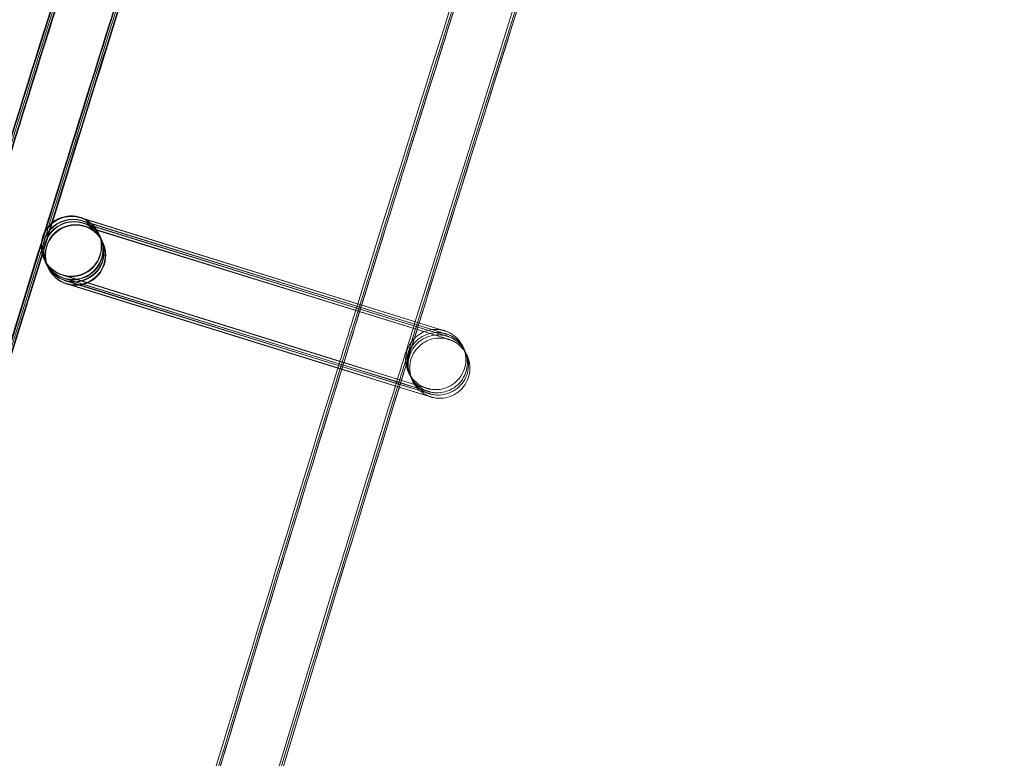
# Model space of a CAD drawing. Units: millimetres. Extents: x 923 to 18453, y 1433 to 12601.
# Drawn here: x 1517 to 1582, y 7531 to 7580 of the extents above; entities that cross this region are included whole.
import ezdxf

# ---------------------------------------------------------------- set-up
doc = ezdxf.new("R2010")
doc.units = ezdxf.units.MM

# ---------------------------------------------------------------- blocks, each defined once
blk = doc.blocks.new('A$C70eef650')
at = {"color": 0, "linetype": 'Continuous', "lineweight": 0}
for p, q in [((-9526.013, 13763.151), (-9525.851, 13763.1)), ((-9502.398, 13755.804), (-9526.003, 13763.126)), ((-9525.913, 13762.94), (-9502.297, 13755.594)), ((-9502.298, 13755.594), (-9525.903, 13762.915)), ((-9525.851, 13763.1), (-9502.397, 13755.805)), ((-9525.842, 13762.791), (-9502.226, 13755.445)), ((-9502.227, 13755.444), (-9525.832, 13762.766)), ((-9525.743, 13762.58), (-9502.127, 13755.235)), ((-9502.128, 13755.234), (-9525.732, 13762.555)), ((-9524.804, 13762.106), (-9524.799, 13762.097)), ((-9524.787, 13762.071), (-9524.7, 13761.886)), ((-9524.687, 13761.86), (-9524.629, 13761.737)), ((-9524.617, 13761.711), (-9524.529, 13761.526)), ((-9524.517, 13761.501), (-9524.513, 13761.491)), ((-9528.419, 13760.395), (-9528.415, 13760.385)), ((-9528.403, 13760.36), (-9528.315, 13760.174)), ((-9528.303, 13760.149), (-9528.244, 13760.025)), ((-9528.232, 13760), (-9528.144, 13759.814)), ((-9528.133, 13759.789), (-9528.129, 13759.782)), ((-9528.129, 13759.782), (-9528.128, 13759.779)), ((-9527.201, 13759.331), (-9503.585, 13751.986)), ((-9508.764, 13753.591), (-9527.187, 13759.305)), ((-9527.101, 13759.12), (-9508.813, 13753.432)), ((-9508.815, 13753.427), (-9527.087, 13759.094)), ((-9527.031, 13758.971), (-9508.849, 13753.316)), ((-9508.851, 13753.311), (-9527.017, 13758.945)), ((-9526.931, 13758.761), (-9508.9, 13753.152)), ((-9508.902, 13753.147), (-9526.917, 13758.735)), ((-9504.773, 13752.046), (-9508.851, 13753.311)), ((-9508.849, 13753.316), (-9504.879, 13752.081)), ((-9504.844, 13752.195), (-9508.815, 13753.427)), ((-9508.813, 13753.432), (-9504.994, 13752.244)), ((-9504.944, 13752.406), (-9508.764, 13753.591)), ((-9504.82, 13751.881), (-9508.902, 13753.147)), ((-9508.9, 13753.152), (-9504.823, 13751.884)), ((-9504.994, 13752.244), (-9503.485, 13751.775)), ((-9503.583, 13751.984), (-9504.944, 13752.406)), ((-9504.879, 13752.081), (-9503.414, 13751.626)), ((-9503.483, 13751.773), (-9504.844, 13752.195)), ((-9503.412, 13751.624), (-9504.773, 13752.046)), ((-9504.823, 13751.884), (-9503.315, 13751.415)), ((-9503.313, 13751.413), (-9504.82, 13751.881))]:
    blk.add_line(p, q, dxfattribs=at)
for centre, major_axis, ratio, start_param, end_param in [((-9526.611, 13761.25), (1.808, 0.856), 1, 0.8274713332076606, 7.110656640387247), ((-9526.607, 13761.241), (1.311, 1.51), 0.999902, 0.41397, 2.728092), ((-9526.595, 13761.215), (-1.511, 1.311), 0.999902, -1.157296, 1.149867), ((-9526.507, 13761.03), (1.311, 1.51), 0.999902, 0.41397, 2.728092), ((-9526.495, 13761.005), (-1.511, 1.311), 0.999902, -1.157296, 1.149867), ((-9526.595, 13761.215), (-1.511, 1.311), 0.999902, 1.984767, 5.12589), ((-9526.607, 13761.241), (1.311, 1.51), 0.999902, 5.869684, 6.697156), ((-9526.437, 13760.881), (1.311, 1.51), 0.999902, 0.41397, 2.728092), ((-9526.425, 13760.856), (-1.511, 1.311), 0.999902, -1.157296, 1.149867), ((-9526.32, 13760.635), (-1.808, -0.856), 1, -2.314121, 3.969064), ((-9526.337, 13760.67), (1.311, 1.51), 0.999902, 0.41397, 2.728092), ((-9526.325, 13760.645), (-1.511, 1.311), 0.999902, -1.157296, 1.149867), ((-9526.495, 13761.005), (-1.511, 1.311), 0.999902, 1.984767, 5.12589), ((-9526.425, 13760.856), (-1.511, 1.311), 0.999902, 1.984767, 5.12589), ((-9526.325, 13760.645), (-1.511, 1.311), 0.999902, 1.984767, 5.12589), ((-9526.437, 13760.881), (1.311, 1.51), 0.999902, 3.874777, 6.697156), ((-9526.507, 13761.03), (1.311, 1.51), 0.999902, 3.946901, 6.697156), ((-9526.337, 13760.67), (1.311, 1.51), 0.999902, 3.946901, 6.697156), ((-9526.607, 13761.241), (1.311, 1.51), 0.999902, 3.555563, 5.869684), ((-9526.607, 13761.241), (1.311, 1.51), 0.999902, 2.728092, 3.555563), ((-9526.595, 13761.215), (-1.511, 1.311), 0.999902, 1.149867, 1.984297), ((-9526.507, 13761.03), (1.311, 1.51), 0.999902, 2.728092, 3.555563), ((-9526.495, 13761.005), (-1.511, 1.311), 0.999902, 1.149867, 1.984297), ((-9526.437, 13760.881), (1.311, 1.51), 0.999902, 2.728092, 3.555563), ((-9526.425, 13760.856), (-1.511, 1.311), 0.999902, 1.149867, 1.984297), ((-9526.337, 13760.67), (1.311, 1.51), 0.999902, 2.728092, 3.555563), ((-9526.325, 13760.645), (-1.511, 1.311), 0.999902, 1.149867, 1.984297), ((-9526.595, 13761.215), (-1.511, 1.311), 0.999902, 1.984297, 1.984767), ((-9526.507, 13761.03), (1.311, 1.51), 0.999902, 3.555563, 3.946901), ((-9526.495, 13761.005), (-1.511, 1.311), 0.999902, 1.984297, 1.984767), ((-9526.437, 13760.881), (1.311, 1.51), 0.999902, 3.555563, 3.874777), ((-9526.425, 13760.856), (-1.511, 1.311), 0.999902, 1.984297, 1.984767), ((-9526.337, 13760.67), (1.311, 1.51), 0.999902, 3.555563, 3.946901), ((-9526.325, 13760.645), (-1.511, 1.311), 0.999902, 1.984297, 1.984767)]:
    blk.add_ellipse(centre, major_axis=major_axis, ratio=ratio, start_param=start_param, end_param=end_param, dxfattribs=at)
for points, knots in [([(-9694.531, 13018.476), (-9694.103, 13021.782), (-9693.671, 13025.087), (-9691.929, 13038.306), (-9690.589, 13048.216), (-9686.486, 13077.811), (-9683.624, 13097.482), (-9677.637, 13136.784), (-9674.512, 13156.415), (-9667.998, 13195.633), (-9664.609, 13215.22), (-9657.57, 13254.347), (-9653.919, 13273.887), (-9646.355, 13312.916), (-9642.442, 13332.405), (-9634.356, 13371.329), (-9630.182, 13390.764), (-9621.574, 13429.576), (-9617.14, 13448.953), (-9608.012, 13487.646), (-9603.318, 13506.962), (-9593.672, 13545.529), (-9588.719, 13564.781), (-9578.557, 13603.215), (-9573.346, 13622.398), (-9562.669, 13660.692), (-9557.202, 13679.804), (-9546.012, 13717.951), (-9540.289, 13736.988), (-9528.588, 13774.982), (-9522.61, 13793.94), (-9510.4, 13831.774), (-9504.168, 13850.65), (-9491.452, 13888.316), (-9484.968, 13907.107), (-9471.748, 13944.6), (-9465.012, 13963.302), (-9451.29, 14000.614), (-9444.304, 14019.224), (-9430.083, 14056.348), (-9422.847, 14074.863), (-9408.129, 14111.793), (-9400.646, 14130.209), (-9385.434, 14166.938), (-9377.705, 14185.252), (-9362.001, 14221.774), (-9354.027, 14239.983), (-9337.835, 14276.291), (-9329.617, 14294.391), (-9312.94, 14330.479), (-9304.48, 14348.467), (-9287.319, 14384.327), (-9278.619, 14402.2), (-9267.455, 14424.747), (-9265.103, 14429.476), (-9262.743, 14434.201)], [0, 0, 0, 0, 10.000006, 10.000006, 40.000177, 40.000177, 99.633166, 99.633166, 159.265487, 159.265487, 218.897808, 218.897808, 278.530129, 278.530129, 338.16245, 338.16245, 397.79477, 397.79477, 457.427091, 457.427091, 517.059412, 517.059412, 576.691733, 576.691733, 636.324054, 636.324054, 695.956375, 695.956375, 755.588696, 755.588696, 815.221017, 815.221017, 874.853337, 874.853337, 934.485658, 934.485658, 994.117979, 994.117979, 1053.7503, 1053.7503, 1113.382621, 1113.382621, 1173.014942, 1173.014942, 1232.647263, 1232.647263, 1292.279584, 1292.279584, 1351.911905, 1351.911905, 1411.544225, 1411.544225, 1471.176546, 1471.176546, 1487.020992, 1487.020992, 1487.020992, 1487.020992]), ([(-9694.441, 13018.472), (-9694.013, 13021.777), (-9693.581, 13025.083), (-9691.839, 13038.302), (-9690.499, 13048.212), (-9686.395, 13077.806), (-9683.532, 13097.478), (-9677.544, 13136.779), (-9674.418, 13156.41), (-9667.903, 13195.627), (-9664.513, 13215.215), (-9657.473, 13254.341), (-9653.821, 13273.881), (-9646.256, 13312.91), (-9642.343, 13332.399), (-9634.255, 13371.322), (-9630.08, 13390.758), (-9621.471, 13429.569), (-9617.036, 13448.946), (-9607.907, 13487.639), (-9603.213, 13506.955), (-9593.565, 13545.521), (-9588.612, 13564.773), (-9578.448, 13603.206), (-9573.237, 13622.39), (-9562.559, 13660.683), (-9557.091, 13679.795), (-9545.899, 13717.942), (-9540.176, 13736.979), (-9528.474, 13774.972), (-9522.495, 13793.93), (-9510.284, 13831.763), (-9504.052, 13850.639), (-9491.335, 13888.305), (-9484.849, 13907.096), (-9471.628, 13944.588), (-9464.892, 13963.29), (-9451.168, 14000.601), (-9444.182, 14019.211), (-9429.959, 14056.335), (-9422.723, 14074.849), (-9408.004, 14111.779), (-9400.52, 14130.195), (-9385.307, 14166.924), (-9377.577, 14185.238), (-9361.873, 14221.759), (-9353.898, 14239.967), (-9337.704, 14276.275), (-9329.486, 14294.375), (-9312.807, 14330.462), (-9304.346, 14348.45), (-9287.185, 14384.31), (-9278.484, 14402.182), (-9267.341, 14424.685), (-9265.011, 14429.37), (-9262.673, 14434.052)], [0, 0, 0, 0, 10.000006, 10.000006, 40.000177, 40.000177, 99.633166, 99.633166, 159.265487, 159.265487, 218.897808, 218.897808, 278.530129, 278.530129, 338.16245, 338.16245, 397.79477, 397.79477, 457.427091, 457.427091, 517.059412, 517.059412, 576.691733, 576.691733, 636.324054, 636.324054, 695.956375, 695.956375, 755.588696, 755.588696, 815.221017, 815.221017, 874.853337, 874.853337, 934.485658, 934.485658, 994.117979, 994.117979, 1053.7503, 1053.7503, 1113.382621, 1113.382621, 1173.014942, 1173.014942, 1232.647263, 1232.647263, 1292.279584, 1292.279584, 1351.911905, 1351.911905, 1411.544225, 1411.544225, 1471.176546, 1471.176546, 1486.875009, 1486.875009, 1486.875009, 1486.875009]), ([(-9694.352, 13018.467), (-9693.924, 13021.773), (-9693.492, 13025.078), (-9691.749, 13038.297), (-9690.408, 13048.207), (-9686.304, 13077.802), (-9683.44, 13097.473), (-9677.451, 13136.774), (-9674.324, 13156.405), (-9667.807, 13195.622), (-9664.418, 13215.209), (-9657.376, 13254.336), (-9653.723, 13273.875), (-9646.157, 13312.904), (-9642.243, 13332.393), (-9634.154, 13371.316), (-9629.979, 13390.751), (-9621.368, 13429.562), (-9616.933, 13448.939), (-9607.802, 13487.632), (-9603.107, 13506.947), (-9593.459, 13545.514), (-9588.505, 13564.765), (-9578.34, 13603.198), (-9573.128, 13622.381), (-9562.448, 13660.675), (-9556.98, 13679.786), (-9545.787, 13717.933), (-9540.063, 13736.969), (-9528.359, 13774.962), (-9522.38, 13793.92), (-9510.168, 13831.753), (-9503.935, 13850.629), (-9491.217, 13888.294), (-9484.731, 13907.085), (-9471.508, 13944.576), (-9464.771, 13963.278), (-9451.047, 14000.589), (-9444.059, 14019.199), (-9429.836, 14056.322), (-9422.599, 14074.836), (-9407.879, 14111.765), (-9400.395, 14130.181), (-9385.18, 14166.909), (-9377.45, 14185.223), (-9361.744, 14221.744), (-9353.768, 14239.952), (-9337.574, 14276.259), (-9329.355, 14294.358), (-9312.675, 14330.445), (-9304.213, 14348.432), (-9287.051, 14384.292), (-9278.349, 14402.164), (-9267.227, 14424.623), (-9264.919, 14429.265), (-9262.602, 14433.902)], [0, 0, 0, 0, 10.000006, 10.000006, 40.000177, 40.000177, 99.633166, 99.633166, 159.265487, 159.265487, 218.897808, 218.897808, 278.530129, 278.530129, 338.16245, 338.16245, 397.79477, 397.79477, 457.427091, 457.427091, 517.059412, 517.059412, 576.691733, 576.691733, 636.324054, 636.324054, 695.956375, 695.956375, 755.588696, 755.588696, 815.221017, 815.221017, 874.853337, 874.853337, 934.485658, 934.485658, 994.117979, 994.117979, 1053.7503, 1053.7503, 1113.382621, 1113.382621, 1173.014942, 1173.014942, 1232.647263, 1232.647263, 1292.279584, 1292.279584, 1351.911905, 1351.911905, 1411.544225, 1411.544225, 1471.176546, 1471.176546, 1486.729026, 1486.729026, 1486.729026, 1486.729026]), ([(-9694.315, 13018.465), (-9693.887, 13021.771), (-9693.455, 13025.076), (-9691.712, 13038.295), (-9690.371, 13048.205), (-9686.266, 13077.8), (-9683.402, 13097.471), (-9677.412, 13136.772), (-9674.285, 13156.403), (-9667.768, 13195.62), (-9664.378, 13215.207), (-9657.336, 13254.333), (-9653.683, 13273.873), (-9646.116, 13312.901), (-9642.202, 13332.39), (-9634.112, 13371.313), (-9629.937, 13390.748), (-9621.326, 13429.559), (-9616.89, 13448.936), (-9607.759, 13487.629), (-9603.064, 13506.944), (-9593.415, 13545.511), (-9588.461, 13564.762), (-9578.295, 13603.195), (-9573.083, 13622.378), (-9562.403, 13660.671), (-9556.934, 13679.782), (-9545.741, 13717.929), (-9540.016, 13736.965), (-9528.312, 13774.958), (-9522.333, 13793.916), (-9510.12, 13831.748), (-9503.887, 13850.624), (-9491.168, 13888.29), (-9484.682, 13907.08), (-9471.459, 13944.571), (-9464.722, 13963.273), (-9450.997, 14000.584), (-9444.009, 14019.193), (-9429.785, 14056.316), (-9422.548, 14074.831), (-9407.827, 14111.76), (-9400.343, 14130.175), (-9385.128, 14166.903), (-9377.397, 14185.217), (-9361.691, 14221.737), (-9353.715, 14239.945), (-9337.52, 14276.252), (-9329.3, 14294.352), (-9312.62, 14330.438), (-9304.159, 14348.425), (-9286.995, 14384.285), (-9278.293, 14402.157), (-9267.18, 14424.598), (-9264.881, 14429.221), (-9262.573, 14433.841)], [0, 0, 0, 0, 10.000006, 10.000006, 40.000177, 40.000177, 99.633166, 99.633166, 159.265487, 159.265487, 218.897808, 218.897808, 278.530129, 278.530129, 338.16245, 338.16245, 397.79477, 397.79477, 457.427091, 457.427091, 517.059412, 517.059412, 576.691733, 576.691733, 636.324054, 636.324054, 695.956375, 695.956375, 755.588696, 755.588696, 815.221017, 815.221017, 874.853337, 874.853337, 934.485658, 934.485658, 994.117979, 994.117979, 1053.7503, 1053.7503, 1113.382621, 1113.382621, 1173.014942, 1173.014942, 1232.647263, 1232.647263, 1292.279584, 1292.279584, 1351.911905, 1351.911905, 1411.544225, 1411.544225, 1471.176546, 1471.176546, 1486.668827, 1486.668827, 1486.668827, 1486.668827]), ([(-9693.172, 13029.156), (-9691.897, 13038.816), (-9690.591, 13048.472), (-9686.524, 13077.813), (-9683.662, 13097.484), (-9677.676, 13136.786), (-9674.55, 13156.417), (-9668.037, 13195.635), (-9664.649, 13215.222), (-9657.61, 13254.349), (-9653.959, 13273.889), (-9646.396, 13312.918), (-9642.484, 13332.408), (-9634.398, 13371.331), (-9630.224, 13390.767), (-9621.616, 13429.579), (-9617.182, 13448.956), (-9608.055, 13487.649), (-9603.362, 13506.965), (-9593.716, 13545.532), (-9588.764, 13564.784), (-9578.602, 13603.218), (-9573.391, 13622.401), (-9562.715, 13660.696), (-9557.248, 13679.807), (-9546.058, 13717.955), (-9540.335, 13736.992), (-9528.635, 13774.986), (-9522.657, 13793.944), (-9510.448, 13831.778), (-9504.217, 13850.654), (-9491.501, 13888.321), (-9485.017, 13907.112), (-9471.797, 13944.604), (-9465.062, 13963.307), (-9451.34, 14000.619), (-9444.354, 14019.229), (-9430.134, 14056.353), (-9422.898, 14074.868), (-9408.181, 14111.799), (-9400.698, 14130.215), (-9385.487, 14166.944), (-9377.758, 14185.258), (-9362.055, 14221.781), (-9354.08, 14239.989), (-9337.889, 14276.298), (-9329.671, 14294.398), (-9312.994, 14330.486), (-9304.534, 14348.474), (-9287.375, 14384.335), (-9278.674, 14402.208), (-9268.48, 14422.798), (-9267.102, 14425.574), (-9265.722, 14428.347)], [10.768554, 10.768554, 10.768554, 10.768554, 40.000177, 40.000177, 99.633166, 99.633166, 159.265487, 159.265487, 218.897808, 218.897808, 278.530129, 278.530129, 338.16245, 338.16245, 397.79477, 397.79477, 457.427091, 457.427091, 517.059412, 517.059412, 576.691733, 576.691733, 636.324054, 636.324054, 695.956375, 695.956375, 755.588696, 755.588696, 815.221017, 815.221017, 874.853337, 874.853337, 934.485658, 934.485658, 994.117979, 994.117979, 1053.7503, 1053.7503, 1113.382621, 1113.382621, 1173.014942, 1173.014942, 1232.647263, 1232.647263, 1292.279584, 1292.279584, 1351.911905, 1351.911905, 1411.544225, 1411.544225, 1471.176546, 1471.176546, 1480.471725, 1480.471725, 1480.471725, 1480.471725]), ([(-9669.095, 13017.227), (-9668.666, 13020.533), (-9668.232, 13023.838), (-9666.484, 13037.056), (-9665.139, 13046.966), (-9661.028, 13076.502), (-9658.164, 13096.116), (-9652.172, 13135.302), (-9649.044, 13154.875), (-9642.525, 13193.977), (-9639.134, 13213.506), (-9632.09, 13252.517), (-9628.436, 13271.999), (-9620.868, 13310.911), (-9616.953, 13330.342), (-9608.861, 13369.149), (-9604.685, 13388.525), (-9596.072, 13427.22), (-9591.636, 13446.539), (-9582.503, 13485.114), (-9577.807, 13504.371), (-9568.156, 13542.82), (-9563.202, 13562.012), (-9553.035, 13600.327), (-9547.822, 13619.451), (-9537.141, 13657.627), (-9531.671, 13676.679), (-9520.477, 13714.707), (-9514.752, 13733.683), (-9503.047, 13771.557), (-9497.067, 13790.455), (-9484.854, 13828.169), (-9478.62, 13846.984), (-9465.9, 13884.53), (-9459.414, 13903.26), (-9446.191, 13940.631), (-9439.453, 13959.272), (-9425.728, 13996.462), (-9418.74, 14015.011), (-9404.516, 14052.012), (-9397.279, 14070.466), (-9382.558, 14107.272), (-9375.074, 14125.627), (-9359.859, 14162.232), (-9352.129, 14180.484), (-9336.423, 14216.881), (-9328.447, 14235.028), (-9312.253, 14271.21), (-9304.034, 14289.248), (-9287.355, 14325.209), (-9278.894, 14343.135), (-9261.733, 14378.869), (-9253.032, 14396.678), (-9242.822, 14417.224), (-9241.429, 14420.019), (-9240.034, 14422.812)], [0, 0, 0, 0, 10.000006, 10.000006, 40.000179, 40.000179, 99.462951, 99.462951, 158.925054, 158.925054, 218.387157, 218.387157, 277.84926, 277.84926, 337.311363, 337.311363, 396.773466, 396.773466, 456.235569, 456.235569, 515.697672, 515.697672, 575.159775, 575.159775, 634.621878, 634.621878, 694.083981, 694.083981, 753.546084, 753.546084, 813.008187, 813.008187, 872.47029, 872.47029, 931.932393, 931.932393, 991.394496, 991.394496, 1050.856599, 1050.856599, 1110.318702, 1110.318702, 1169.780805, 1169.780805, 1229.242908, 1229.242908, 1288.705011, 1288.705011, 1348.167114, 1348.167114, 1407.629217, 1407.629217, 1467.09132, 1467.09132, 1476.457881, 1476.457881, 1476.457881, 1476.457881]), ([(-9669.008, 13017.411), (-9668.578, 13020.717), (-9668.145, 13024.022), (-9666.395, 13037.24), (-9665.049, 13047.149), (-9660.934, 13076.685), (-9658.068, 13096.299), (-9652.071, 13135.485), (-9648.94, 13155.058), (-9642.417, 13194.16), (-9639.023, 13213.689), (-9631.974, 13252.699), (-9628.318, 13272.181), (-9620.745, 13311.093), (-9616.828, 13330.524), (-9608.732, 13369.331), (-9604.553, 13388.707), (-9595.936, 13427.401), (-9591.497, 13446.72), (-9582.359, 13485.295), (-9577.661, 13504.552), (-9568.006, 13543), (-9563.049, 13562.192), (-9552.877, 13600.507), (-9547.662, 13619.631), (-9536.976, 13657.805), (-9531.504, 13676.857), (-9520.305, 13714.884), (-9514.578, 13733.861), (-9502.868, 13771.734), (-9496.886, 13790.632), (-9484.668, 13828.344), (-9478.432, 13847.159), (-9465.708, 13884.704), (-9459.219, 13903.434), (-9445.991, 13940.804), (-9439.251, 13959.445), (-9425.522, 13996.633), (-9418.532, 14015.182), (-9404.303, 14052.182), (-9397.064, 14070.635), (-9382.339, 14107.441), (-9374.852, 14125.795), (-9359.633, 14162.399), (-9351.9, 14180.65), (-9336.19, 14217.046), (-9328.212, 14235.192), (-9312.014, 14271.374), (-9303.793, 14289.41), (-9287.109, 14325.371), (-9278.646, 14343.295), (-9261.48, 14379.028), (-9252.777, 14396.837), (-9242.638, 14417.233), (-9241.32, 14419.879), (-9239.999, 14422.524)], [0, 0, 0, 0, 10.000006, 10.000006, 40.000179, 40.000179, 99.463979, 99.463979, 158.927109, 158.927109, 218.39024, 218.39024, 277.853371, 277.853371, 337.316502, 337.316502, 396.779633, 396.779633, 456.242763, 456.242763, 515.705894, 515.705894, 575.169025, 575.169025, 634.632156, 634.632156, 694.095287, 694.095287, 753.558417, 753.558417, 813.021548, 813.021548, 872.484679, 872.484679, 931.94781, 931.94781, 991.410941, 991.410941, 1050.874071, 1050.874071, 1110.337202, 1110.337202, 1169.800333, 1169.800333, 1229.263464, 1229.263464, 1288.726595, 1288.726595, 1348.189725, 1348.189725, 1407.652856, 1407.652856, 1467.115987, 1467.115987, 1475.984632, 1475.984632, 1475.984632, 1475.984632]), ([(-9669.006, 13017.223), (-9668.576, 13020.529), (-9668.143, 13023.834), (-9666.394, 13037.052), (-9665.049, 13046.961), (-9660.937, 13076.497), (-9658.072, 13096.111), (-9652.079, 13135.297), (-9648.95, 13154.87), (-9642.43, 13193.972), (-9639.038, 13213.501), (-9631.993, 13252.511), (-9628.338, 13271.993), (-9620.769, 13310.905), (-9616.853, 13330.336), (-9608.76, 13369.142), (-9604.583, 13388.519), (-9595.969, 13427.213), (-9591.532, 13446.532), (-9582.398, 13485.106), (-9577.702, 13504.364), (-9568.05, 13542.812), (-9563.094, 13562.004), (-9552.926, 13600.319), (-9547.713, 13619.443), (-9537.03, 13657.618), (-9531.56, 13676.67), (-9520.364, 13714.697), (-9514.639, 13733.674), (-9502.933, 13771.548), (-9496.952, 13790.445), (-9484.737, 13828.158), (-9478.503, 13846.974), (-9465.782, 13884.519), (-9459.295, 13903.249), (-9446.071, 13940.619), (-9439.332, 13959.26), (-9425.606, 13996.449), (-9418.618, 14014.998), (-9404.392, 14051.999), (-9397.155, 14070.452), (-9382.433, 14107.258), (-9374.948, 14125.613), (-9359.732, 14162.217), (-9352.001, 14180.469), (-9336.294, 14216.866), (-9328.318, 14235.012), (-9312.123, 14271.194), (-9303.903, 14289.231), (-9287.223, 14325.192), (-9278.761, 14343.117), (-9261.598, 14378.851), (-9252.897, 14396.66), (-9242.708, 14417.162), (-9241.337, 14419.913), (-9239.963, 14422.663)], [0, 0, 0, 0, 10.000006, 10.000006, 40.000179, 40.000179, 99.462951, 99.462951, 158.925054, 158.925054, 218.387157, 218.387157, 277.84926, 277.84926, 337.311363, 337.311363, 396.773466, 396.773466, 456.235569, 456.235569, 515.697672, 515.697672, 575.159775, 575.159775, 634.621878, 634.621878, 694.083981, 694.083981, 753.546084, 753.546084, 813.008187, 813.008187, 872.47029, 872.47029, 931.932393, 931.932393, 991.394496, 991.394496, 1050.856599, 1050.856599, 1110.318702, 1110.318702, 1169.780805, 1169.780805, 1229.242908, 1229.242908, 1288.705011, 1288.705011, 1348.167114, 1348.167114, 1407.629217, 1407.629217, 1467.09132, 1467.09132, 1476.311893, 1476.311893, 1476.311893, 1476.311893]), ([(-9514.088, 13807.465), (-9516.132, 13801.111), (-9518.162, 13794.751), (-9522.942, 13779.654), (-9525.68, 13770.912), (-9528.392, 13762.162)], [675.635732, 675.635732, 675.635732, 675.635732, 695.661167, 695.661167, 723.143418, 723.143418, 723.143418, 723.143418]), ([(-9514.119, 13807.219), (-9516.142, 13800.926), (-9518.152, 13794.628), (-9522.888, 13779.673), (-9525.601, 13771.011), (-9528.288, 13762.341)], [675.830247, 675.830247, 675.830247, 675.830247, 695.661167, 695.661167, 722.891647, 722.891647, 722.891647, 722.891647]), ([(-9514.11, 13806.876), (-9516.113, 13800.648), (-9518.102, 13794.414), (-9522.775, 13779.658), (-9525.446, 13771.13), (-9528.093, 13762.594)], [676.032893, 676.032893, 676.032893, 676.032893, 695.661167, 695.661167, 722.47007, 722.47007, 722.47007, 722.47007]), ([(-9514.069, 13806.637), (-9516.062, 13800.438), (-9518.041, 13794.235), (-9522.671, 13779.613), (-9525.31, 13771.19), (-9527.925, 13762.759)], [676.127935, 676.127935, 676.127935, 676.127935, 695.661167, 695.661167, 722.141727, 722.141727, 722.141727, 722.141727]), ([(-9514.047, 13806.553), (-9516.037, 13800.362), (-9518.014, 13794.166), (-9522.63, 13779.59), (-9525.257, 13771.205), (-9527.86, 13762.813)], [676.151684, 676.151684, 676.151684, 676.151684, 695.661167, 695.661167, 722.02055, 722.02055, 722.02055, 722.02055]), ([(-9490.565, 13798.027), (-9492.619, 13791.631), (-9494.658, 13785.23), (-9499.062, 13771.299), (-9501.421, 13763.767), (-9503.76, 13756.229)], [673.635095, 673.635095, 673.635095, 673.635095, 693.787928, 693.787928, 717.466114, 717.466114, 717.466114, 717.466114]), ([(-9490.465, 13797.816), (-9492.519, 13791.42), (-9494.558, 13785.02), (-9498.945, 13771.143), (-9501.287, 13763.666), (-9503.609, 13756.182)], [673.635095, 673.635095, 673.635095, 673.635095, 693.787928, 693.787928, 717.294574, 717.294574, 717.294574, 717.294574]), ([(-9490.394, 13797.667), (-9492.448, 13791.271), (-9494.488, 13784.87), (-9498.862, 13771.033), (-9501.192, 13763.594), (-9503.502, 13756.149)], [673.635095, 673.635095, 673.635095, 673.635095, 693.787928, 693.787928, 717.173119, 717.173119, 717.173119, 717.173119]), ([(-9490.44, 13797.503), (-9492.492, 13791.112), (-9494.53, 13784.717), (-9498.888, 13770.933), (-9501.202, 13763.543), (-9503.498, 13756.148)], [673.662249, 673.662249, 673.662249, 673.662249, 693.799238, 693.799238, 717.03038, 717.03038, 717.03038, 717.03038]), ([(-9528.595, 13761.505), (-9531.695, 13751.495), (-9534.759, 13741.475), (-9539.32, 13726.371), (-9540.842, 13721.295), (-9542.356, 13716.217)], [723.831067, 723.831067, 723.831067, 723.831067, 755.266651, 755.266651, 771.16355, 771.16355, 771.16355, 771.16355]), ([(-9528.611, 13761.299), (-9531.695, 13751.337), (-9534.745, 13741.365), (-9539.269, 13726.38), (-9540.771, 13721.375), (-9542.263, 13716.368)], [723.982519, 723.982519, 723.982519, 723.982519, 755.266651, 755.266651, 770.941533, 770.941533, 770.941533, 770.941533]), ([(-9528.593, 13760.979), (-9531.66, 13751.074), (-9534.691, 13741.159), (-9539.16, 13726.358), (-9540.623, 13721.482), (-9542.078, 13716.602)], [724.160829, 724.160829, 724.160829, 724.160829, 755.266651, 755.266651, 770.541313, 770.541313, 770.541313, 770.541313]), ([(-9528.548, 13760.749), (-9531.605, 13750.871), (-9534.629, 13740.982), (-9539.059, 13726.311), (-9540.492, 13721.537), (-9541.916, 13716.76)], [724.245919, 724.245919, 724.245919, 724.245919, 755.266651, 755.266651, 770.221157, 770.221157, 770.221157, 770.221157]), ([(-9528.525, 13760.667), (-9531.58, 13750.796), (-9534.602, 13740.914), (-9539.018, 13726.288), (-9540.44, 13721.552), (-9541.853, 13716.813)], [724.266788, 724.266788, 724.266788, 724.266788, 755.266651, 755.266651, 770.1021, 770.1021, 770.1021, 770.1021]), ([(-9502.398, 13755.804), (-9502.178, 13755.736), (-9502.013, 13755.685), (-9501.871, 13755.641), (-9501.838, 13755.631), (-9501.824, 13755.627), (-9501.822, 13755.626), (-9501.822, 13755.626), (-9501.823, 13755.626), (-9501.823, 13755.626), (-9501.823, 13755.626), (-9501.839, 13755.631), (-9501.842, 13755.632), (-9501.85, 13755.634), (-9501.854, 13755.635), (-9501.866, 13755.639), (-9501.876, 13755.642), (-9501.906, 13755.649), (-9501.927, 13755.655), (-9501.98, 13755.667), (-9502.012, 13755.674), (-9502.142, 13755.697), (-9502.241, 13755.708), (-9502.548, 13755.717), (-9502.759, 13755.69), (-9503.162, 13755.573), (-9503.359, 13755.48), (-9503.71, 13755.239), (-9503.867, 13755.089), (-9504.124, 13754.75), (-9504.226, 13754.558), (-9504.363, 13754.156), (-9504.399, 13753.941), (-9504.403, 13753.516), (-9504.37, 13753.301), (-9504.24, 13752.896), (-9504.141, 13752.702), (-9503.89, 13752.359), (-9503.735, 13752.206), (-9503.477, 13752.022), (-9503.386, 13751.968), (-9503.244, 13751.897), (-9503.196, 13751.876), (-9503.129, 13751.849), (-9503.111, 13751.842), (-9503.08, 13751.83), (-9503.067, 13751.826), (-9503.051, 13751.82), (-9503.047, 13751.819), (-9503.039, 13751.816), (-9503.035, 13751.815), (-9503.026, 13751.812), (-9503.022, 13751.81), (-9503.013, 13751.808), (-9503.011, 13751.807), (-9503.009, 13751.806), (-9503.009, 13751.806), (-9503.009, 13751.806)], [0, 0, 0, 0, 1.295097, 1.295097, 1.922202, 1.922202, 2.042194, 2.042194, 2.065605, 2.065605, 2.173769, 2.173769, 2.196015, 2.196015, 2.212122, 2.212122, 2.244722, 2.244722, 2.309142, 2.309142, 2.408117, 2.408117, 2.705605, 2.705605, 3.328565, 3.328565, 3.966132, 3.966132, 4.603391, 4.603391, 5.240664, 5.240664, 5.877937, 5.877937, 6.51521, 6.51521, 7.152483, 7.152483, 7.789755, 7.789755, 8.105267, 8.105267, 8.263444, 8.263444, 8.322022, 8.322022, 8.363581, 8.363581, 8.379639, 8.379639, 8.395745, 8.395745, 8.428384, 8.428384, 8.492881, 8.492881, 8.548341, 8.548341, 8.548341, 8.548341]), ([(-9502.298, 13755.594), (-9502.078, 13755.525), (-9501.913, 13755.474), (-9501.771, 13755.43), (-9501.739, 13755.42), (-9501.724, 13755.416), (-9501.723, 13755.415), (-9501.723, 13755.415), (-9501.723, 13755.415), (-9501.724, 13755.416), (-9501.724, 13755.416), (-9501.739, 13755.42), (-9501.743, 13755.421), (-9501.75, 13755.424), (-9501.754, 13755.425), (-9501.766, 13755.428), (-9501.776, 13755.431), (-9501.806, 13755.439), (-9501.827, 13755.444), (-9501.88, 13755.456), (-9501.912, 13755.463), (-9502.042, 13755.487), (-9502.141, 13755.497), (-9502.448, 13755.506), (-9502.659, 13755.48), (-9503.063, 13755.363), (-9503.26, 13755.269), (-9503.61, 13755.029), (-9503.767, 13754.878), (-9504.024, 13754.54), (-9504.126, 13754.347), (-9504.263, 13753.945), (-9504.3, 13753.73), (-9504.303, 13753.305), (-9504.27, 13753.09), (-9504.14, 13752.686), (-9504.041, 13752.492), (-9503.79, 13752.149), (-9503.635, 13751.996), (-9503.377, 13751.811), (-9503.286, 13751.757), (-9503.145, 13751.687), (-9503.096, 13751.665), (-9503.03, 13751.638), (-9503.011, 13751.631), (-9502.981, 13751.62), (-9502.968, 13751.615), (-9502.951, 13751.61), (-9502.947, 13751.608), (-9502.939, 13751.605), (-9502.935, 13751.604), (-9502.926, 13751.601), (-9502.922, 13751.6), (-9502.914, 13751.597), (-9502.912, 13751.596), (-9502.909, 13751.596), (-9502.909, 13751.596), (-9502.909, 13751.596)], [0, 0, 0, 0, 1.295097, 1.295097, 1.922202, 1.922202, 2.042194, 2.042194, 2.065605, 2.065605, 2.173769, 2.173769, 2.196015, 2.196015, 2.212122, 2.212122, 2.244722, 2.244722, 2.309142, 2.309142, 2.408117, 2.408117, 2.705605, 2.705605, 3.328565, 3.328565, 3.966132, 3.966132, 4.603391, 4.603391, 5.240664, 5.240664, 5.877937, 5.877937, 6.51521, 6.51521, 7.152483, 7.152483, 7.789755, 7.789755, 8.105267, 8.105267, 8.263444, 8.263444, 8.322022, 8.322022, 8.363581, 8.363581, 8.379639, 8.379639, 8.395745, 8.395745, 8.428384, 8.428384, 8.492881, 8.492881, 8.548341, 8.548341, 8.548341, 8.548341]), ([(-9502.227, 13755.444), (-9502.008, 13755.376), (-9501.843, 13755.325), (-9501.7, 13755.281), (-9501.668, 13755.271), (-9501.654, 13755.267), (-9501.652, 13755.266), (-9501.652, 13755.266), (-9501.652, 13755.266), (-9501.653, 13755.267), (-9501.653, 13755.267), (-9501.669, 13755.271), (-9501.672, 13755.272), (-9501.68, 13755.274), (-9501.683, 13755.275), (-9501.696, 13755.279), (-9501.706, 13755.282), (-9501.736, 13755.29), (-9501.757, 13755.295), (-9501.809, 13755.307), (-9501.842, 13755.314), (-9501.972, 13755.337), (-9502.071, 13755.348), (-9502.377, 13755.357), (-9502.589, 13755.331), (-9502.992, 13755.214), (-9503.189, 13755.12), (-9503.539, 13754.88), (-9503.697, 13754.729), (-9503.953, 13754.39), (-9504.056, 13754.198), (-9504.193, 13753.796), (-9504.229, 13753.581), (-9504.233, 13753.156), (-9504.2, 13752.941), (-9504.07, 13752.537), (-9503.971, 13752.342), (-9503.72, 13752), (-9503.565, 13751.847), (-9503.306, 13751.662), (-9503.215, 13751.608), (-9503.074, 13751.537), (-9503.026, 13751.516), (-9502.959, 13751.489), (-9502.941, 13751.482), (-9502.91, 13751.471), (-9502.897, 13751.466), (-9502.881, 13751.46), (-9502.876, 13751.459), (-9502.868, 13751.456), (-9502.865, 13751.455), (-9502.856, 13751.452), (-9502.851, 13751.451), (-9502.843, 13751.448), (-9502.841, 13751.447), (-9502.839, 13751.447), (-9502.839, 13751.446), (-9502.839, 13751.446)], [0, 0, 0, 0, 1.295097, 1.295097, 1.922202, 1.922202, 2.042194, 2.042194, 2.065605, 2.065605, 2.173769, 2.173769, 2.196015, 2.196015, 2.212122, 2.212122, 2.244722, 2.244722, 2.309142, 2.309142, 2.408117, 2.408117, 2.705605, 2.705605, 3.328565, 3.328565, 3.966132, 3.966132, 4.603391, 4.603391, 5.240664, 5.240664, 5.877937, 5.877937, 6.51521, 6.51521, 7.152483, 7.152483, 7.789755, 7.789755, 8.105267, 8.105267, 8.263444, 8.263444, 8.322022, 8.322022, 8.363581, 8.363581, 8.379639, 8.379639, 8.395745, 8.395745, 8.428384, 8.428384, 8.492881, 8.492881, 8.548341, 8.548341, 8.548341, 8.548341]), ([(-9502.397, 13755.805), (-9502.176, 13755.736), (-9502.011, 13755.685), (-9501.865, 13755.64), (-9501.834, 13755.63), (-9501.808, 13755.622), (-9501.804, 13755.621), (-9501.793, 13755.617), (-9501.789, 13755.616), (-9501.778, 13755.612), (-9501.775, 13755.611), (-9501.768, 13755.609), (-9501.765, 13755.608), (-9501.753, 13755.604), (-9501.743, 13755.6), (-9501.714, 13755.59), (-9501.694, 13755.582), (-9501.645, 13755.563), (-9501.616, 13755.551), (-9501.501, 13755.5), (-9501.418, 13755.456), (-9501.163, 13755.296), (-9501.004, 13755.157), (-9500.734, 13754.837), (-9500.622, 13754.65), (-9500.465, 13754.255), (-9500.417, 13754.043), (-9500.392, 13753.618), (-9500.414, 13753.402), (-9500.524, 13752.991), (-9500.612, 13752.792), (-9500.846, 13752.437), (-9500.993, 13752.276), (-9501.325, 13752.012), (-9501.516, 13751.906), (-9501.915, 13751.76), (-9502.129, 13751.719), (-9502.446, 13751.709), (-9502.552, 13751.715), (-9502.708, 13751.735), (-9502.761, 13751.744), (-9502.832, 13751.758), (-9502.851, 13751.763), (-9502.884, 13751.771), (-9502.899, 13751.775), (-9502.92, 13751.78), (-9502.927, 13751.782), (-9502.939, 13751.785), (-9502.943, 13751.786), (-9502.951, 13751.789), (-9502.955, 13751.79), (-9502.964, 13751.793), (-9502.969, 13751.794), (-9502.978, 13751.797), (-9502.981, 13751.798), (-9502.989, 13751.8), (-9502.992, 13751.801), (-9503.005, 13751.805), (-9503.017, 13751.809), (-9503.084, 13751.829), (-9503.174, 13751.857), (-9503.382, 13751.922), (-9503.476, 13751.951), (-9503.583, 13751.984)], [0, 0, 0, 0, 1.299234, 1.299234, 1.933586, 1.933586, 2.113796, 2.113796, 2.180302, 2.180302, 2.200139, 2.200139, 2.216286, 2.216286, 2.249027, 2.249027, 2.313725, 2.313725, 2.40769, 2.40769, 2.690053, 2.690053, 3.308696, 3.308696, 3.946361, 3.946361, 4.583617, 4.583617, 5.220891, 5.220891, 5.858164, 5.858164, 6.495437, 6.495437, 7.13271, 7.13271, 7.769982, 7.769982, 8.085503, 8.085503, 8.244123, 8.244123, 8.303579, 8.303579, 8.348236, 8.348236, 8.371861, 8.371861, 8.387971, 8.387971, 8.404121, 8.404121, 8.436761, 8.436761, 8.501306, 8.501306, 8.614244, 8.614244, 8.953035, 8.953035, 9.97704, 9.97704, 10.605002, 10.605002, 10.605002, 10.605002]), ([(-9502.297, 13755.594), (-9502.076, 13755.526), (-9501.911, 13755.474), (-9501.765, 13755.429), (-9501.734, 13755.419), (-9501.708, 13755.411), (-9501.704, 13755.41), (-9501.693, 13755.406), (-9501.69, 13755.405), (-9501.679, 13755.402), (-9501.676, 13755.401), (-9501.669, 13755.398), (-9501.665, 13755.397), (-9501.653, 13755.393), (-9501.643, 13755.39), (-9501.614, 13755.379), (-9501.594, 13755.372), (-9501.545, 13755.353), (-9501.516, 13755.341), (-9501.401, 13755.289), (-9501.318, 13755.245), (-9501.064, 13755.085), (-9500.904, 13754.947), (-9500.686, 13754.688), (-9500.611, 13754.577), (-9500.547, 13754.461)], [0, 0, 0, 0, 1.299234, 1.299234, 1.933586, 1.933586, 2.113796, 2.113796, 2.180302, 2.180302, 2.200139, 2.200139, 2.216286, 2.216286, 2.249027, 2.249027, 2.313725, 2.313725, 2.40769, 2.40769, 2.690053, 2.690053, 3.308696, 3.308696, 3.705147, 3.705147, 3.705147, 3.705147]), ([(-9502.226, 13755.445), (-9502.006, 13755.377), (-9501.84, 13755.325), (-9501.695, 13755.28), (-9501.663, 13755.27), (-9501.638, 13755.262), (-9501.634, 13755.261), (-9501.622, 13755.257), (-9501.619, 13755.256), (-9501.608, 13755.252), (-9501.605, 13755.251), (-9501.598, 13755.249), (-9501.594, 13755.248), (-9501.582, 13755.244), (-9501.573, 13755.24), (-9501.544, 13755.23), (-9501.523, 13755.223), (-9501.474, 13755.203), (-9501.445, 13755.191), (-9501.331, 13755.14), (-9501.247, 13755.096), (-9500.993, 13754.936), (-9500.834, 13754.798), (-9500.608, 13754.53), (-9500.527, 13754.409), (-9500.46, 13754.281)], [0, 0, 0, 0, 1.299234, 1.299234, 1.933586, 1.933586, 2.113796, 2.113796, 2.180302, 2.180302, 2.200139, 2.200139, 2.216286, 2.216286, 2.249027, 2.249027, 2.313725, 2.313725, 2.40769, 2.40769, 2.690053, 2.690053, 3.308696, 3.308696, 3.739018, 3.739018, 3.739018, 3.739018]), ([(-9502.128, 13755.234), (-9501.908, 13755.166), (-9501.743, 13755.115), (-9501.601, 13755.07), (-9501.568, 13755.06), (-9501.554, 13755.056), (-9501.552, 13755.056), (-9501.552, 13755.056), (-9501.552, 13755.056), (-9501.553, 13755.056), (-9501.553, 13755.056), (-9501.569, 13755.06), (-9501.572, 13755.061), (-9501.58, 13755.064), (-9501.584, 13755.065), (-9501.596, 13755.068), (-9501.606, 13755.071), (-9501.636, 13755.079), (-9501.657, 13755.084), (-9501.71, 13755.097), (-9501.742, 13755.103), (-9501.872, 13755.127), (-9501.971, 13755.137), (-9502.278, 13755.147), (-9502.489, 13755.12), (-9502.892, 13755.003), (-9503.089, 13754.91), (-9503.439, 13754.669), (-9503.597, 13754.518), (-9503.854, 13754.18), (-9503.956, 13753.987), (-9504.093, 13753.585), (-9504.129, 13753.37), (-9504.133, 13752.946), (-9504.1, 13752.73), (-9503.97, 13752.326), (-9503.871, 13752.132), (-9503.62, 13751.789), (-9503.465, 13751.636), (-9503.206, 13751.452), (-9503.116, 13751.397), (-9502.974, 13751.327), (-9502.926, 13751.305), (-9502.859, 13751.278), (-9502.841, 13751.271), (-9502.81, 13751.26), (-9502.797, 13751.255), (-9502.781, 13751.25), (-9502.777, 13751.248), (-9502.769, 13751.245), (-9502.765, 13751.244), (-9502.756, 13751.241), (-9502.752, 13751.24), (-9502.743, 13751.237), (-9502.741, 13751.237), (-9502.739, 13751.236), (-9502.739, 13751.236), (-9502.739, 13751.236)], [0, 0, 0, 0, 1.295097, 1.295097, 1.922202, 1.922202, 2.042194, 2.042194, 2.065605, 2.065605, 2.173769, 2.173769, 2.196015, 2.196015, 2.212122, 2.212122, 2.244722, 2.244722, 2.309142, 2.309142, 2.408117, 2.408117, 2.705605, 2.705605, 3.328565, 3.328565, 3.966132, 3.966132, 4.603391, 4.603391, 5.240664, 5.240664, 5.877937, 5.877937, 6.51521, 6.51521, 7.152483, 7.152483, 7.789755, 7.789755, 8.105267, 8.105267, 8.263444, 8.263444, 8.322022, 8.322022, 8.363581, 8.363581, 8.379639, 8.379639, 8.395745, 8.395745, 8.428384, 8.428384, 8.492881, 8.492881, 8.548341, 8.548341, 8.548341, 8.548341]), ([(-9502.127, 13755.235), (-9501.906, 13755.166), (-9501.741, 13755.114), (-9501.595, 13755.069), (-9501.563, 13755.059), (-9501.538, 13755.051), (-9501.534, 13755.05), (-9501.523, 13755.046), (-9501.519, 13755.045), (-9501.508, 13755.042), (-9501.505, 13755.041), (-9501.498, 13755.038), (-9501.495, 13755.037), (-9501.483, 13755.033), (-9501.473, 13755.03), (-9501.444, 13755.019), (-9501.423, 13755.012), (-9501.374, 13754.993), (-9501.346, 13754.981), (-9501.231, 13754.93), (-9501.148, 13754.885), (-9500.893, 13754.725), (-9500.734, 13754.587), (-9500.516, 13754.328), (-9500.44, 13754.217), (-9500.377, 13754.101)], [0, 0, 0, 0, 1.299234, 1.299234, 1.933586, 1.933586, 2.113796, 2.113796, 2.180302, 2.180302, 2.200139, 2.200139, 2.216286, 2.216286, 2.249027, 2.249027, 2.313725, 2.313725, 2.40769, 2.40769, 2.690053, 2.690053, 3.308696, 3.308696, 3.705147, 3.705147, 3.705147, 3.705147]), ([(-9500.547, 13754.461), (-9500.508, 13754.39), (-9500.474, 13754.317), (-9500.365, 13754.045), (-9500.318, 13753.832), (-9500.292, 13753.408), (-9500.314, 13753.191), (-9500.424, 13752.781), (-9500.513, 13752.582), (-9500.746, 13752.226), (-9500.893, 13752.066), (-9501.226, 13751.802), (-9501.416, 13751.695), (-9501.815, 13751.55), (-9502.029, 13751.508), (-9502.346, 13751.499), (-9502.452, 13751.504), (-9502.609, 13751.524), (-9502.661, 13751.533), (-9502.732, 13751.548), (-9502.751, 13751.552), (-9502.785, 13751.56), (-9502.799, 13751.564), (-9502.82, 13751.569), (-9502.828, 13751.571), (-9502.839, 13751.575), (-9502.843, 13751.576), (-9502.851, 13751.578), (-9502.855, 13751.579), (-9502.865, 13751.582), (-9502.869, 13751.583), (-9502.878, 13751.586), (-9502.881, 13751.587), (-9502.889, 13751.589), (-9502.892, 13751.59), (-9502.905, 13751.594), (-9502.917, 13751.598), (-9502.984, 13751.619), (-9503.075, 13751.647), (-9503.282, 13751.711), (-9503.376, 13751.74), (-9503.483, 13751.773)], [3.705147, 3.705147, 3.705147, 3.705147, 3.946361, 3.946361, 4.583617, 4.583617, 5.220891, 5.220891, 5.858164, 5.858164, 6.495437, 6.495437, 7.13271, 7.13271, 7.769982, 7.769982, 8.085503, 8.085503, 8.244123, 8.244123, 8.303579, 8.303579, 8.348236, 8.348236, 8.371861, 8.371861, 8.387971, 8.387971, 8.404121, 8.404121, 8.436761, 8.436761, 8.501306, 8.501306, 8.614244, 8.614244, 8.953035, 8.953035, 9.97704, 9.97704, 10.605002, 10.605002, 10.605002, 10.605002]), ([(-9500.46, 13754.281), (-9500.428, 13754.22), (-9500.399, 13754.157), (-9500.295, 13753.895), (-9500.247, 13753.683), (-9500.222, 13753.259), (-9500.244, 13753.042), (-9500.353, 13752.631), (-9500.442, 13752.433), (-9500.675, 13752.077), (-9500.822, 13751.916), (-9501.155, 13751.653), (-9501.345, 13751.546), (-9501.744, 13751.4), (-9501.958, 13751.359), (-9502.276, 13751.35), (-9502.381, 13751.355), (-9502.538, 13751.375), (-9502.59, 13751.384), (-9502.661, 13751.399), (-9502.681, 13751.403), (-9502.714, 13751.411), (-9502.728, 13751.415), (-9502.75, 13751.42), (-9502.757, 13751.422), (-9502.768, 13751.425), (-9502.773, 13751.427), (-9502.781, 13751.429), (-9502.785, 13751.43), (-9502.794, 13751.433), (-9502.798, 13751.434), (-9502.808, 13751.437), (-9502.811, 13751.438), (-9502.818, 13751.44), (-9502.821, 13751.441), (-9502.835, 13751.445), (-9502.847, 13751.449), (-9502.914, 13751.469), (-9503.004, 13751.497), (-9503.212, 13751.562), (-9503.306, 13751.591), (-9503.412, 13751.624)], [3.739018, 3.739018, 3.739018, 3.739018, 3.946361, 3.946361, 4.583617, 4.583617, 5.220891, 5.220891, 5.858164, 5.858164, 6.495437, 6.495437, 7.13271, 7.13271, 7.769982, 7.769982, 8.085503, 8.085503, 8.244123, 8.244123, 8.303579, 8.303579, 8.348236, 8.348236, 8.371861, 8.371861, 8.387971, 8.387971, 8.404121, 8.404121, 8.436761, 8.436761, 8.501306, 8.501306, 8.614244, 8.614244, 8.953035, 8.953035, 9.97704, 9.97704, 10.605002, 10.605002, 10.605002, 10.605002]), ([(-9500.377, 13754.101), (-9500.338, 13754.03), (-9500.303, 13753.957), (-9500.195, 13753.685), (-9500.147, 13753.472), (-9500.122, 13753.048), (-9500.144, 13752.831), (-9500.253, 13752.421), (-9500.342, 13752.222), (-9500.575, 13751.867), (-9500.722, 13751.706), (-9501.055, 13751.442), (-9501.245, 13751.336), (-9501.645, 13751.19), (-9501.858, 13751.149), (-9502.176, 13751.139), (-9502.282, 13751.144), (-9502.438, 13751.164), (-9502.491, 13751.173), (-9502.562, 13751.188), (-9502.581, 13751.192), (-9502.614, 13751.2), (-9502.629, 13751.204), (-9502.65, 13751.21), (-9502.657, 13751.212), (-9502.669, 13751.215), (-9502.673, 13751.216), (-9502.681, 13751.218), (-9502.685, 13751.219), (-9502.694, 13751.222), (-9502.698, 13751.223), (-9502.708, 13751.226), (-9502.711, 13751.227), (-9502.718, 13751.229), (-9502.722, 13751.23), (-9502.735, 13751.234), (-9502.747, 13751.238), (-9502.814, 13751.259), (-9502.904, 13751.287), (-9503.112, 13751.351), (-9503.206, 13751.38), (-9503.313, 13751.413)], [3.705147, 3.705147, 3.705147, 3.705147, 3.946361, 3.946361, 4.583617, 4.583617, 5.220891, 5.220891, 5.858164, 5.858164, 6.495437, 6.495437, 7.13271, 7.13271, 7.769982, 7.769982, 8.085503, 8.085503, 8.244123, 8.244123, 8.303579, 8.303579, 8.348236, 8.348236, 8.371861, 8.371861, 8.387971, 8.387971, 8.404121, 8.404121, 8.436761, 8.436761, 8.501306, 8.501306, 8.614244, 8.614244, 8.953035, 8.953035, 9.97704, 9.97704, 10.605002, 10.605002, 10.605002, 10.605002]), ([(-9521.517, 13711.617), (-9517.431, 13725.309), (-9513.278, 13738.982), (-9508.961, 13752.955), (-9508.862, 13753.275), (-9508.763, 13753.596)], [710.679105, 710.679105, 710.679105, 710.679105, 753.546084, 753.546084, 754.552973, 754.552973, 754.552973, 754.552973]), ([(-9504.943, 13752.408), (-9508.071, 13742.295), (-9511.162, 13732.17), (-9515.378, 13718.182), (-9516.534, 13714.327), (-9517.685, 13710.47)], [721.466073, 721.466073, 721.466073, 721.466073, 753.223117, 753.223117, 765.296904, 765.296904, 765.296904, 765.296904]), ([(-9504.843, 13752.197), (-9507.971, 13742.084), (-9511.062, 13731.96), (-9515.261, 13718.026), (-9516.401, 13714.226), (-9517.535, 13710.425)], [721.466073, 721.466073, 721.466073, 721.466073, 753.223117, 753.223117, 765.123673, 765.123673, 765.123673, 765.123673]), ([(-9504.773, 13752.048), (-9507.9, 13741.935), (-9510.991, 13731.81), (-9515.179, 13717.916), (-9516.307, 13714.156), (-9517.43, 13710.394)], [721.466073, 721.466073, 721.466073, 721.466073, 753.223117, 753.223117, 765.001021, 765.001021, 765.001021, 765.001021]), ([(-9503.009, 13751.806), (-9503.009, 13751.806), (-9503.009, 13751.806), (-9503.011, 13751.807), (-9503.019, 13751.81), (-9503.063, 13751.823), (-9503.126, 13751.843), (-9503.31, 13751.9), (-9503.434, 13751.939), (-9503.585, 13751.986)], [8.548341, 8.548341, 8.548341, 8.548341, 8.586164, 8.586164, 8.866087, 8.866087, 9.709757, 9.709757, 10.595358, 10.595358, 10.595358, 10.595358]), ([(-9504.819, 13751.883), (-9507.945, 13741.775), (-9511.034, 13731.656), (-9515.205, 13717.816), (-9516.318, 13714.105), (-9517.427, 13710.393)], [721.494873, 721.494873, 721.494873, 721.494873, 753.235456, 753.235456, 764.858236, 764.858236, 764.858236, 764.858236]), ([(-9502.909, 13751.596), (-9502.909, 13751.596), (-9502.909, 13751.596), (-9502.912, 13751.596), (-9502.92, 13751.599), (-9502.963, 13751.612), (-9503.027, 13751.632), (-9503.21, 13751.689), (-9503.335, 13751.728), (-9503.485, 13751.775)], [8.548341, 8.548341, 8.548341, 8.548341, 8.586164, 8.586164, 8.866087, 8.866087, 9.709757, 9.709757, 10.595358, 10.595358, 10.595358, 10.595358]), ([(-9502.839, 13751.446), (-9502.839, 13751.446), (-9502.839, 13751.446), (-9502.841, 13751.447), (-9502.849, 13751.45), (-9502.893, 13751.463), (-9502.956, 13751.483), (-9503.14, 13751.54), (-9503.264, 13751.579), (-9503.414, 13751.626)], [8.548341, 8.548341, 8.548341, 8.548341, 8.586164, 8.586164, 8.866087, 8.866087, 9.709757, 9.709757, 10.595358, 10.595358, 10.595358, 10.595358]), ([(-9502.739, 13751.236), (-9502.739, 13751.236), (-9502.739, 13751.236), (-9502.741, 13751.237), (-9502.749, 13751.239), (-9502.793, 13751.253), (-9502.856, 13751.272), (-9503.04, 13751.33), (-9503.164, 13751.368), (-9503.315, 13751.415)], [8.548341, 8.548341, 8.548341, 8.548341, 8.586164, 8.586164, 8.866087, 8.866087, 9.709757, 9.709757, 10.595358, 10.595358, 10.595358, 10.595358])]:
    blk.add_open_spline(points, degree=3, knots=knots, dxfattribs=at)
for points in [[(-9507.579, 13757.417), (-9503.246, 13771.385), (-9498.843, 13785.332), (-9494.371, 13799.256)], [(-9528.093, 13762.594), (-9528.26, 13762.056), (-9528.426, 13761.518), (-9528.593, 13760.979)], [(-9527.925, 13762.759), (-9528.133, 13762.089), (-9528.34, 13761.419), (-9528.548, 13760.749)], [(-9527.86, 13762.813), (-9528.082, 13762.098), (-9528.303, 13761.383), (-9528.525, 13760.667)], [(-9528.288, 13762.341), (-9528.396, 13761.993), (-9528.503, 13761.646), (-9528.611, 13761.299)], [(-9528.392, 13762.162), (-9528.46, 13761.943), (-9528.527, 13761.724), (-9528.595, 13761.505)], [(-9508.763, 13753.596), (-9508.369, 13754.87), (-9507.974, 13756.144), (-9507.579, 13757.417)], [(-9503.76, 13756.229), (-9504.155, 13754.956), (-9504.549, 13753.682), (-9504.943, 13752.408)], [(-9503.609, 13756.182), (-9504.021, 13754.854), (-9504.433, 13753.526), (-9504.843, 13752.197)], [(-9503.498, 13756.148), (-9503.939, 13754.726), (-9504.379, 13753.305), (-9504.819, 13751.883)], [(-9503.502, 13756.149), (-9503.927, 13754.782), (-9504.35, 13753.415), (-9504.773, 13752.048)]]:
    blk.add_open_spline(points, degree=3, dxfattribs=at)

msp = doc.modelspace()

# ---------------------------------------------------------------- block references
msp.add_blockref('A$C70eef650', (11047.131, -6196.38))

doc.saveas('drawing.dxf')
